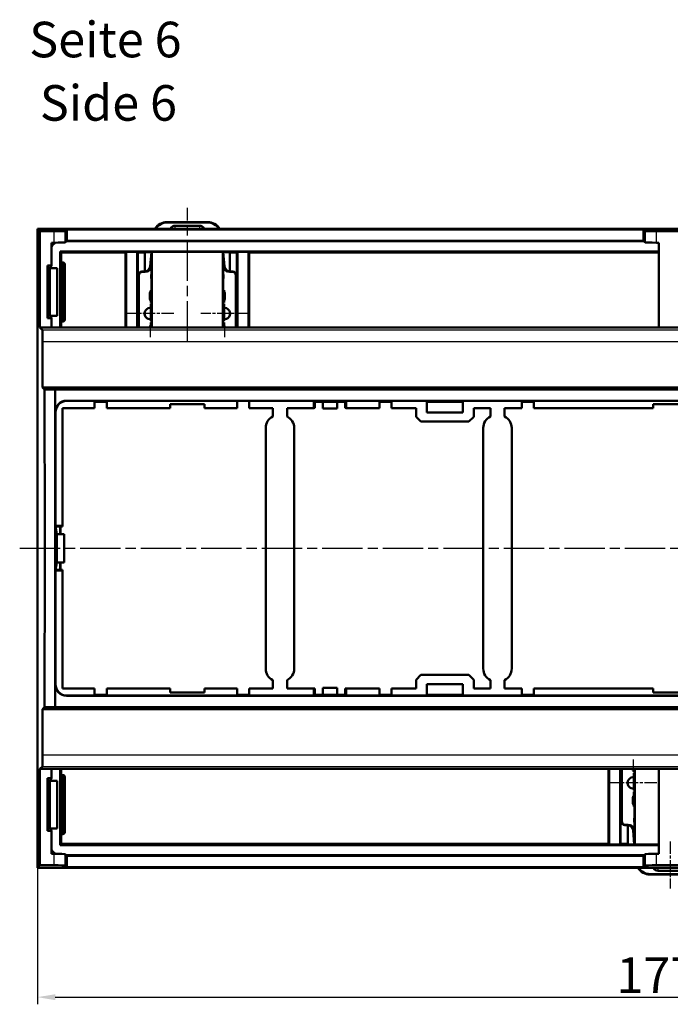
# Model space of a CAD drawing. Units: millimetres. Extents: x 1 to 840, y 1 to 593.
# Drawn here: x 202 to 293, y 242 to 380 of the extents above; entities that cross this region are included whole.
import ezdxf

# ---------------------------------------------------------------- set-up
doc = ezdxf.new("R2010")
doc.units = ezdxf.units.MM
doc.linetypes.add('CHAIN', pattern=[0.3543, 0.2362, -0.0295, 0.0591, -0.0295])
doc.linetypes.add('DASH_DOT', pattern=[0.37, 0.24, -0.06, 0.01, -0.06])
for name, color, linetype, lineweight in [('Bemaßung (ISO)', 1, 'Continuous', 25), ('Mittellinie (ISO)', 1, 'DASH_DOT', 25), ('Mittelpunktmarkierung (ISO)', 1, 'DASH_DOT', 25), ('Sichtbar (ISO)', 7, 'Continuous', 50), ('Sichtbar schmal (ISO)', 1, 'Continuous', 25), ('Symbol (ISO)', 1, 'Continuous', 25)]:
    doc.layers.add(name, color=color, linetype=linetype, lineweight=lineweight)
doc.styles.add('5', font='isocpeur.ttf', dxfattribs={"width": 1.1})
doc.styles.add('Textstil245', font='isocpeui.ttf', dxfattribs={"width": 1.1})
doc.dimstyles.new('11-Bopla 5', dxfattribs={"dimtxt": 5, "dimasz": 2.5, "dimexe": 1, "dimexo": 0, "dimgap": 0.6, "dimtad": 1, "dimdec": 6, "dimrnd": 1e-08, "dimtxsty": '5', "dimcen": 0.09, "dimdle": 7, "dimclrd": 1, "dimclre": 1, "dimclrt": 7, "dimadec": 6, "dimazin": 2, "dimtfac": 0.7, "dimtdec": 3, "dimtmove": 0, "dimatfit": 3, "dimfxl": 1, "dimtolj": 1, "dimlwd": 25, "dimlwe": 25, "dimarcsym": 0})

# ---------------------------------------------------------------- blocks, each defined once
blk = doc.blocks.new('*D5')
at = {"layer": 'Bemaßung (ISO)', "color": 1, "linetype": 'Continuous', "lineweight": 25}
for p, q in [((204.3, 273.52), (204.3, 242.17)), ((382.05, 273.52), (382.05, 242.17)), ((206.8, 243.17), (379.55, 243.17))]:
    blk.add_line(p, q, dxfattribs=at)
at = {"layer": 'Bemaßung (ISO)', "color": 1, "linetype": 'Continuous'}
for points in [[(206.8, 243.58), (206.8, 242.75), (204.3, 243.17)], [(379.55, 243.58), (379.55, 242.75), (382.05, 243.17)]]:
    blk.add_solid(points, dxfattribs=at)
at = {"layer": 'Defpoints', "color": 0, "linetype": 'Continuous'}
for p in [(204.3, 273.52), (382.05, 273.52), (382.05, 243.17)]:
    blk.add_point(p, dxfattribs=at)
at = {"layer": 'Bemaßung (ISO)', "color": 7, "linetype": 'Continuous', "lineweight": 25, "insert": (285.62, 243.77), "char_height": 5, "attachment_point": 7, "style": '5'}
blk.add_mtext('\\A1;177,7', dxfattribs=at)

msp = doc.modelspace()

# ---------------------------------------------------------------- linework, layer by layer
at = {"layer": 'Mittellinie (ISO)', "linetype": 'CHAIN', "ltscale": 23.990969}
for p, q in [((225.349, 335.268), (225.349, 354.022)), ((201.804, 306.216), (384.551, 306.216))]:
    msp.add_line(p, q, dxfattribs=at)
at = {"layer": 'Mittellinie (ISO)', "linetype": 'CHAIN', "ltscale": 7.364898}
msp.add_line((293.178, 265.038), (293.178, 258.41), dxfattribs=at)
at = {"layer": 'Mittelpunktmarkierung (ISO)', "linetype": 'CHAIN', "ltscale": 7.333869}
for p, q in [((220.138, 342.477), (220.138, 335.877)), ((230.56, 342.477), (230.56, 335.877)), ((223.438, 339.177), (216.838, 339.177)), ((233.86, 339.177), (227.26, 339.177)), ((287.967, 276.556), (287.967, 269.956)), ((291.267, 273.256), (284.667, 273.256))]:
    msp.add_line(p, q, dxfattribs=at)
at = {"layer": 'Sichtbar (ISO)'}
for p, q in [((228.2, 352.035), (222.497, 352.035)), ((222.554, 351.978), (228.144, 351.978)), ((227.04, 351.522), (223.658, 351.522)), ((204.304, 351.092), (382.051, 351.092)), ((204.304, 351.092), (204.304, 345.514)), ((382.051, 351.092), (204.304, 351.092)), ((204.653, 350.743), (204.304, 351.092)), ((204.304, 351.092), (204.304, 345.214)), ((204.653, 350.743), (206.581, 350.743)), ((204.653, 337.215), (204.653, 350.743)), ((208.18, 350.77), (208.413, 351.003)), ((208.413, 351.003), (289.418, 351.003)), ((208.413, 351.003), (208.413, 349.402)), ((289.418, 351.003), (289.65, 350.77)), ((289.418, 351.003), (289.418, 349.402)), ((291.25, 350.743), (295.105, 350.743)), ((206.581, 349.142), (206.253, 349.142)), ((206.253, 345.913), (206.253, 349.142)), ((208.413, 349.402), (208.18, 349.17)), ((289.479, 349.342), (208.352, 349.342)), ((289.418, 349.402), (208.413, 349.402)), ((289.65, 349.17), (289.418, 349.402)), ((291.578, 349.142), (291.25, 349.142)), ((291.578, 349.142), (291.578, 337.215)), ((207.646, 347.75), (207.497, 347.899)), ((207.497, 337.215), (207.497, 347.899)), ((207.497, 347.899), (291.578, 347.899)), ((216.667, 347.75), (207.646, 347.75)), ((207.646, 347.75), (207.646, 346.364)), ((216.754, 347.837), (216.667, 347.75)), ((216.667, 347.75), (216.667, 337.215)), ((216.754, 337.215), (216.754, 347.837)), ((216.754, 347.837), (218.284, 347.837)), ((218.377, 347.745), (218.284, 347.837)), ((218.284, 347.837), (218.284, 337.215)), ((218.377, 347.745), (218.377, 337.215)), ((218.377, 347.745), (219.377, 347.745)), ((219.436, 347.804), (219.377, 347.745)), ((219.377, 345.106), (219.377, 347.745)), ((220.334, 347.804), (219.436, 347.804)), ((220.296, 347.804), (220.12, 345.79)), ((220.176, 345.734), (220.334, 347.548)), ((220.368, 347.837), (220.334, 347.804)), ((220.334, 337.215), (220.334, 347.804)), ((220.368, 337.215), (220.368, 347.837)), ((220.368, 347.837), (230.33, 347.837)), ((230.33, 347.837), (230.363, 347.804)), ((230.33, 347.837), (230.33, 337.215)), ((230.363, 347.804), (230.363, 337.215)), ((231.261, 347.804), (230.363, 347.804)), ((230.363, 347.548), (230.521, 345.734)), ((230.577, 345.79), (230.402, 347.804)), ((231.32, 347.745), (231.261, 347.804)), ((231.32, 345.106), (231.32, 347.745)), ((232.32, 347.745), (231.32, 347.745)), ((232.32, 347.745), (232.413, 347.837)), ((232.32, 337.215), (232.32, 347.745)), ((232.413, 337.215), (232.413, 347.837)), ((233.943, 347.837), (232.413, 347.837)), ((234.03, 347.75), (233.943, 347.837)), ((233.943, 347.837), (233.943, 337.215)), ((234.03, 337.215), (234.03, 347.75)), ((291.578, 347.75), (234.03, 347.75)), ((205.73, 338.516), (205.73, 345.913)), ((205.73, 345.913), (206.253, 345.913)), ((205.904, 345.215), (205.73, 345.913)), ((206.253, 345.913), (205.904, 345.215)), ((207.614, 338.364), (207.614, 346.064)), ((207.851, 346.364), (207.619, 346.364)), ((208.151, 338.364), (208.151, 346.064)), ((204.304, 345.214), (204.304, 339.214)), ((205.904, 345.215), (205.905, 345.214)), ((206.054, 338.914), (206.054, 345.514)), ((207.054, 345.573), (206.067, 345.539)), ((207.054, 345.573), (206.084, 345.573)), ((207.054, 345.573), (207.054, 338.855)), ((218.479, 344.606), (218.479, 337.215)), ((218.536, 344.549), (218.536, 337.215)), ((219.373, 345.106), (218.979, 345.106)), ((219.429, 345.049), (219.036, 345.049)), ((231.661, 345.049), (231.268, 345.049)), ((231.718, 345.106), (231.324, 345.106)), ((232.161, 344.549), (232.161, 337.215)), ((232.218, 344.606), (232.218, 337.215)), ((220.086, 341.281), (220.086, 341.849)), ((220.143, 341.792), (220.143, 341.326)), ((230.555, 341.326), (230.555, 341.792)), ((230.611, 341.849), (230.611, 341.281)), ((204.304, 339.214), (204.304, 273.218)), ((204.304, 273.518), (204.304, 338.914)), ((205.904, 339.214), (205.73, 338.516)), ((205.904, 339.214), (206.253, 338.516)), ((205.905, 339.214), (205.904, 339.214)), ((206.067, 338.89), (207.054, 338.855)), ((207.054, 338.855), (206.084, 338.855)), ((219.377, 338.929), (219.377, 339.425)), ((231.32, 338.929), (231.32, 339.425)), ((206.253, 338.516), (205.73, 338.516)), ((206.253, 337.215), (206.253, 338.516)), ((207.619, 338.064), (207.851, 338.064)), ((207.646, 338.064), (207.646, 337.215)), ((204.653, 337.215), (204.992, 336.875)), ((204.653, 337.215), (206.253, 337.215)), ((208.153, 337.215), (206.253, 337.215)), ((208.153, 337.215), (289.678, 337.215)), ((220.086, 337.215), (220.086, 337.331)), ((220.143, 337.331), (220.143, 337.215)), ((230.555, 337.215), (230.555, 337.331)), ((230.611, 337.331), (230.611, 337.215)), ((291.578, 337.215), (289.678, 337.215)), ((291.578, 337.215), (294.778, 337.215)), ((205.02, 328.802), (205.02, 335.276)), ((205.286, 328.536), (205.02, 328.802)), ((205.02, 328.802), (381.336, 328.802)), ((205.286, 328.536), (206.794, 328.536)), ((206.794, 328.536), (206.794, 283.896)), ((206.794, 328.536), (379.561, 328.536)), ((208.394, 326.945), (243.108, 326.945)), ((212.33, 326.906), (208.433, 326.906)), ((214.03, 326.906), (212.33, 326.906)), ((212.33, 325.906), (212.33, 326.906)), ((212.33, 326.869), (214.03, 326.869)), ((212.33, 326.782), (214.03, 326.782)), ((232.329, 326.906), (214.03, 326.906)), ((214.03, 326.906), (214.03, 325.906)), ((222.933, 326.475), (227.765, 326.475)), ((222.933, 325.906), (222.933, 326.475)), ((227.765, 326.475), (227.765, 325.906)), ((232.329, 325.906), (232.329, 326.906)), ((234.029, 326.906), (232.329, 326.906)), ((232.413, 326.782), (232.329, 326.866)), ((232.413, 326.782), (232.329, 326.782)), ((232.413, 326.782), (232.413, 326.906)), ((233.943, 326.906), (233.943, 326.782)), ((233.943, 326.782), (234.029, 326.868)), ((233.943, 326.782), (234.029, 326.782)), ((243.108, 326.906), (234.029, 326.906)), ((234.029, 326.906), (234.029, 325.906)), ((243.108, 326.906), (243.108, 326.945)), ((243.108, 326.945), (247.662, 326.945)), ((243.108, 326.925), (243.248, 326.911)), ((243.108, 326.906), (243.108, 325.906)), ((244.385, 326.798), (243.248, 326.911)), ((243.248, 325.934), (243.248, 326.911)), ((243.248, 326.869), (243.667, 326.869)), ((243.248, 326.782), (244.385, 326.782)), ((246.385, 326.798), (244.385, 326.798)), ((244.385, 325.828), (244.385, 326.798)), ((247.522, 326.911), (246.385, 326.798)), ((246.385, 326.798), (246.385, 325.828)), ((246.385, 326.782), (247.522, 326.782)), ((247.103, 326.869), (247.522, 326.869)), ((247.662, 326.925), (247.522, 326.911)), ((247.522, 326.911), (247.522, 325.934)), ((247.662, 326.945), (338.693, 326.945)), ((247.662, 326.945), (247.662, 326.906)), ((252.329, 326.906), (247.662, 326.906)), ((247.662, 325.906), (247.662, 326.906)), ((254.029, 326.906), (252.329, 326.906)), ((252.329, 325.906), (252.329, 326.906)), ((252.329, 326.869), (254.029, 326.869)), ((252.329, 326.782), (254.029, 326.782)), ((258.963, 326.906), (254.029, 326.906)), ((254.029, 326.906), (254.029, 325.906)), ((258.963, 325.306), (258.963, 326.906)), ((264.063, 326.906), (258.963, 326.906)), ((258.963, 326.869), (264.063, 326.869)), ((258.963, 326.782), (264.063, 326.782)), ((272.328, 326.906), (264.063, 326.906)), ((264.063, 326.906), (264.063, 325.306)), ((274.028, 326.906), (272.328, 326.906)), ((272.328, 325.906), (272.328, 326.906)), ((272.328, 326.869), (274.028, 326.869)), ((272.328, 326.782), (274.028, 326.782)), ((312.327, 326.906), (274.028, 326.906)), ((274.028, 326.906), (274.028, 325.906)), ((290.762, 326.475), (295.594, 326.475)), ((290.762, 325.906), (290.762, 326.475)), ((206.833, 325.306), (206.833, 309.348)), ((207.829, 309.348), (207.829, 325.906)), ((207.829, 325.906), (212.33, 325.906)), ((214.03, 325.906), (222.933, 325.906)), ((227.765, 325.906), (232.329, 325.906)), ((234.029, 325.906), (237.352, 325.906)), ((237.352, 325.906), (237.352, 324.722)), ((239.352, 325.906), (243.108, 325.906)), ((239.352, 324.722), (239.352, 325.906)), ((243.108, 325.906), (243.248, 325.934)), ((246.385, 325.828), (244.385, 325.828)), ((247.522, 325.934), (247.662, 325.906)), ((247.662, 325.906), (252.329, 325.906)), ((254.029, 325.906), (257.463, 325.906)), ((257.463, 325.906), (257.463, 324.698)), ((264.063, 325.306), (258.963, 325.306)), ((265.563, 325.906), (267.903, 325.906)), ((265.563, 324.698), (265.563, 325.906)), ((267.903, 325.906), (267.903, 324.722)), ((269.903, 325.906), (272.328, 325.906)), ((269.903, 324.722), (269.903, 325.906)), ((274.028, 325.906), (290.762, 325.906)), ((258.156, 324.006), (257.463, 324.698)), ((258.156, 324.006), (264.87, 324.006)), ((265.563, 324.698), (264.87, 324.006)), ((236.352, 323.115), (236.352, 289.317)), ((240.352, 289.317), (240.352, 323.115)), ((266.903, 289.317), (266.903, 323.115)), ((270.902, 323.115), (270.902, 289.317)), ((206.794, 309.348), (206.833, 309.348)), ((206.814, 309.348), (206.828, 309.264)), ((207.801, 309.264), (206.828, 309.264)), ((206.828, 309.264), (207.002, 308.216)), ((206.833, 309.348), (207.829, 309.348)), ((207.497, 308.216), (207.497, 309.264)), ((207.558, 308.216), (207.558, 309.264)), ((207.829, 309.348), (207.801, 309.264)), ((207.002, 304.216), (207.002, 308.216)), ((207.002, 308.216), (208.038, 308.216)), ((208.038, 308.216), (208.038, 304.216)), ((206.794, 303.084), (206.833, 303.084)), ((206.828, 303.168), (206.814, 303.084)), ((207.002, 304.216), (206.828, 303.168)), ((207.801, 303.168), (206.828, 303.168)), ((206.833, 303.084), (206.833, 287.126)), ((207.829, 303.084), (206.833, 303.084)), ((207.002, 304.216), (208.038, 304.216)), ((207.497, 303.168), (207.497, 304.216)), ((207.558, 303.168), (207.558, 304.216)), ((207.801, 303.168), (207.829, 303.084)), ((207.829, 286.527), (207.829, 303.084)), ((237.352, 287.71), (237.352, 286.527)), ((239.352, 286.527), (239.352, 287.71)), ((257.463, 287.734), (258.156, 288.427)), ((257.463, 286.527), (257.463, 287.734)), ((258.156, 288.427), (264.87, 288.427)), ((264.87, 288.427), (265.563, 287.734)), ((265.563, 287.734), (265.563, 286.527)), ((267.903, 287.71), (267.903, 286.527)), ((269.903, 286.527), (269.903, 287.71)), ((212.33, 286.527), (207.829, 286.527)), ((212.33, 285.527), (212.33, 286.527)), ((222.933, 286.527), (214.03, 286.527)), ((214.03, 286.527), (214.03, 285.527)), ((222.933, 285.957), (222.933, 286.527)), ((232.329, 286.527), (227.765, 286.527)), ((227.765, 286.527), (227.765, 285.957)), ((232.329, 285.527), (232.329, 286.527)), ((237.352, 286.527), (234.029, 286.527)), ((234.029, 286.527), (234.029, 285.527)), ((243.108, 286.527), (239.352, 286.527)), ((243.248, 286.499), (243.108, 286.527)), ((243.108, 286.527), (243.108, 285.527)), ((243.248, 285.521), (243.248, 286.499)), ((246.385, 286.604), (244.385, 286.604)), ((244.385, 285.634), (244.385, 286.604)), ((246.385, 286.604), (246.385, 285.634)), ((247.662, 286.527), (247.522, 286.499)), ((247.522, 286.499), (247.522, 285.521)), ((252.329, 286.527), (247.662, 286.527)), ((247.662, 285.527), (247.662, 286.527)), ((252.329, 285.527), (252.329, 286.527)), ((257.463, 286.527), (254.029, 286.527)), ((254.029, 286.527), (254.029, 285.527)), ((258.963, 287.127), (258.963, 285.527)), ((264.063, 287.127), (258.963, 287.127)), ((264.063, 287.127), (264.063, 285.527)), ((267.903, 286.527), (265.563, 286.527)), ((272.328, 286.527), (269.903, 286.527)), ((272.328, 285.527), (272.328, 286.527)), ((290.762, 286.527), (274.028, 286.527)), ((274.028, 286.527), (274.028, 285.527)), ((290.762, 285.957), (290.762, 286.527)), ((243.108, 285.487), (208.394, 285.487)), ((208.433, 285.527), (212.33, 285.527)), ((214.03, 285.65), (212.33, 285.65)), ((214.03, 285.563), (212.33, 285.563)), ((212.33, 285.527), (214.03, 285.527)), ((214.03, 285.527), (232.329, 285.527)), ((227.765, 285.957), (222.933, 285.957)), ((234.029, 285.65), (232.329, 285.65)), ((234.029, 285.563), (232.329, 285.563)), ((232.329, 285.527), (234.029, 285.527)), ((234.029, 285.527), (243.108, 285.527)), ((243.108, 285.487), (243.108, 285.527)), ((243.108, 285.507), (243.248, 285.521)), ((247.662, 285.487), (243.108, 285.487)), ((244.385, 285.65), (243.248, 285.65)), ((243.248, 285.521), (244.385, 285.634)), ((243.667, 285.563), (243.248, 285.563)), ((244.385, 285.634), (246.385, 285.634)), ((247.522, 285.65), (246.385, 285.65)), ((246.385, 285.634), (247.522, 285.521)), ((247.522, 285.563), (247.103, 285.563)), ((247.522, 285.521), (247.662, 285.507)), ((247.662, 285.527), (252.329, 285.527)), ((247.662, 285.527), (247.662, 285.487)), ((338.693, 285.487), (247.662, 285.487)), ((254.029, 285.65), (252.329, 285.65)), ((254.029, 285.563), (252.329, 285.563)), ((252.329, 285.527), (254.029, 285.527)), ((254.029, 285.527), (258.963, 285.527)), ((264.063, 285.65), (258.963, 285.65)), ((264.063, 285.563), (258.963, 285.563)), ((258.963, 285.527), (264.063, 285.527)), ((264.063, 285.527), (272.328, 285.527)), ((274.028, 285.65), (272.328, 285.65)), ((274.028, 285.563), (272.328, 285.563)), ((272.328, 285.527), (274.028, 285.527)), ((274.028, 285.527), (312.327, 285.527)), ((295.594, 285.957), (290.762, 285.957)), ((205.02, 283.63), (205.286, 283.896)), ((205.02, 277.156), (205.02, 283.63)), ((381.336, 283.63), (205.02, 283.63)), ((206.794, 283.896), (205.286, 283.896)), ((206.794, 283.896), (379.561, 283.896)), ((204.992, 275.557), (204.653, 275.218)), ((204.653, 261.69), (204.653, 275.218)), ((206.253, 275.218), (204.653, 275.218)), ((206.253, 275.218), (208.153, 275.218)), ((206.253, 273.916), (206.253, 275.218)), ((207.497, 264.534), (207.497, 275.218)), ((207.646, 275.218), (207.646, 274.368)), ((208.153, 275.218), (289.678, 275.218)), ((284.496, 275.218), (284.496, 264.682)), ((284.583, 264.595), (284.583, 275.218)), ((286.113, 275.218), (286.113, 264.595)), ((286.206, 275.218), (286.206, 264.687)), ((286.308, 267.827), (286.308, 275.218)), ((286.365, 267.883), (286.365, 275.218)), ((287.915, 275.101), (287.915, 275.218)), ((287.972, 275.218), (287.972, 275.101)), ((288.163, 264.628), (288.163, 275.218)), ((288.197, 264.595), (288.197, 275.218)), ((289.678, 275.218), (291.578, 275.218)), ((294.778, 275.218), (291.578, 275.218)), ((291.578, 275.218), (291.578, 263.29)), ((205.73, 266.52), (205.73, 273.916)), ((205.73, 273.916), (206.253, 273.916)), ((205.904, 273.218), (205.73, 273.916)), ((206.253, 273.916), (205.904, 273.218)), ((207.614, 266.368), (207.614, 274.068)), ((207.851, 274.368), (207.619, 274.368)), ((208.151, 266.368), (208.151, 274.068)), ((204.304, 273.218), (204.304, 267.218)), ((205.904, 273.218), (205.905, 273.218)), ((206.054, 266.918), (206.054, 273.518)), ((207.054, 273.577), (206.067, 273.543)), ((207.054, 273.577), (206.084, 273.577)), ((207.054, 273.577), (207.054, 266.859)), ((287.206, 273.503), (287.206, 273.008)), ((287.915, 270.583), (287.915, 271.151)), ((287.972, 271.106), (287.972, 270.64)), ((204.304, 267.218), (204.304, 261.341)), ((204.304, 261.341), (204.304, 266.918)), ((205.904, 267.218), (205.73, 266.52)), ((205.905, 267.218), (205.904, 267.218)), ((205.904, 267.218), (206.253, 266.52)), ((286.808, 267.327), (287.202, 267.327)), ((286.865, 267.383), (287.258, 267.383)), ((287.206, 267.327), (287.206, 264.687)), ((206.253, 266.52), (205.73, 266.52)), ((206.067, 266.893), (207.054, 266.859)), ((206.084, 266.859), (207.054, 266.859)), ((206.253, 263.29), (206.253, 266.52)), ((207.619, 266.068), (207.851, 266.068)), ((207.646, 266.068), (207.646, 264.682)), ((287.949, 266.642), (288.125, 264.628)), ((288.163, 264.885), (288.005, 266.699)), ((207.646, 264.682), (207.497, 264.534)), ((291.578, 264.534), (207.497, 264.534)), ((207.646, 264.682), (284.496, 264.682)), ((284.496, 264.682), (284.583, 264.595)), ((284.583, 264.595), (286.113, 264.595)), ((286.206, 264.687), (286.113, 264.595)), ((286.206, 264.687), (287.206, 264.687)), ((287.206, 264.687), (287.265, 264.628)), ((287.265, 264.628), (288.163, 264.628)), ((288.197, 264.595), (288.163, 264.628)), ((291.578, 264.595), (288.197, 264.595)), ((206.581, 263.29), (206.253, 263.29)), ((208.18, 263.262), (208.413, 263.03)), ((208.352, 263.091), (289.479, 263.091)), ((208.413, 263.03), (289.418, 263.03)), ((208.413, 263.03), (208.413, 261.43)), ((289.418, 263.03), (289.65, 263.262)), ((289.418, 263.03), (289.418, 261.43)), ((291.25, 263.29), (291.578, 263.29)), ((204.304, 261.341), (204.653, 261.69)), ((204.653, 261.69), (206.581, 261.69)), ((208.413, 261.43), (208.18, 261.662)), ((289.418, 261.43), (208.413, 261.43)), ((289.65, 261.662), (289.418, 261.43)), ((291.25, 261.69), (295.105, 261.69)), ((382.051, 261.341), (204.304, 261.341)), ((204.304, 261.341), (382.051, 261.341)), ((290.326, 260.397), (296.029, 260.397)), ((295.973, 260.454), (290.383, 260.454)), ((291.487, 260.91), (294.869, 260.91))]:
    msp.add_line(p, q, dxfattribs=at)
for centre, radius, start, end in [((207.654, 347.742), 1.6, 118.8514, 151.11152), ((207.851, 346.064), 0.3, 0, 90), ((221.266, 344.405), 1, 158.76145, 201.23855), ((229.431, 344.405), 1, 338.76145, 21.23855), ((220.138, 339.177), 0.8, 75.75535, 284.24465), ((230.56, 339.177), 0.8, 255.75535, 104.24465), ((207.851, 338.364), 0.3, 270, 0), ((220.286, 337.331), 0.2, 76.03315, 180), ((220.286, 337.331), 0.143, 70.31014, 180), ((230.411, 337.331), 0.2, 0, 103.96685), ((230.411, 337.331), 0.143, 0, 109.68986), ((238.143, 323.115), 1.791, 116.21027, 180), ((238.561, 323.115), 1.791, 0, 63.78973), ((268.694, 323.115), 1.791, 116.21027, 180), ((269.112, 323.115), 1.791, 0, 63.78973), ((238.143, 289.317), 1.791, 180, 243.78973), ((238.561, 289.317), 1.791, 296.21027, 0), ((268.694, 289.317), 1.791, 180, 243.78973), ((269.112, 289.317), 1.791, 296.21027, 0), ((207.851, 274.068), 0.3, 0, 90), ((287.967, 273.256), 0.8, 75.75535, 284.24465), ((288.115, 275.101), 0.2, 180, 283.96685), ((288.115, 275.101), 0.143, 180, 289.68986), ((289.095, 268.027), 1, 158.76145, 201.23855), ((207.851, 266.368), 0.3, 270, 0), ((207.654, 264.691), 1.6, 208.88848, 241.1486)]:
    msp.add_arc(centre, radius, start, end, dxfattribs=at)
for centre, major_axis, ratio, start_param, end_param in [((222.498, 350.035), (-1.408, 1.421), 0.9996981, 5.502321, 6.5163089), ((222.554, 349.978), (-1.408, 1.421), 0.9996981, 5.502321, 6.4825413), ((223.605, 350.096), (0.103, 1.425), 0.6999831, 0.0504582, 0.8484066), ((227.092, 350.096), (-0.103, 1.425), 0.6999831, 5.4347787, 6.2327271), ((228.143, 349.978), (1.408, 1.421), 0.9996981, 6.0838294, 7.0640496), ((228.199, 350.035), (1.408, 1.421), 0.9996981, 6.0500618, 7.0640496), ((206.581, 350.771), (-1.6, 0), 0.0174551, 1.5707963, 3.1241394), ((291.25, 350.771), (-1.6, 0), 0.0174551, 0.0174533, 1.5707963), ((206.581, 349.17), (1.6, 0), 0.0174551, 4.712389, 6.265732), ((291.25, 349.17), (1.6, 0), 0.0174551, 3.1590459, 4.712389), ((207.619, 346.064), (0, 0.3), 0.0174551, 0, 1.5707963), ((219.373, 345.856), (0.528, -0.533), 0.9996981, 5.502321, 6.9858508), ((231.325, 345.856), (-0.528, -0.533), 0.9996981, 5.5805198, 7.0640496), ((218.979, 344.605), (-0.354, 0.354), 0.9996955, 5.4979394, 7.0684312), ((219.036, 344.549), (-0.354, 0.354), 0.9996955, 5.4979394, 7.0684312), ((219.429, 345.799), (0.528, -0.533), 0.9996981, 5.502321, 6.9858508), ((231.268, 345.799), (-0.528, -0.533), 0.9996981, 5.5805198, 7.0640496), ((231.661, 344.549), (0.354, 0.354), 0.9996955, 5.4979394, 7.0684312), ((231.718, 344.605), (0.354, 0.354), 0.9996955, 5.4979394, 7.0684312), ((221.086, 341.849), (-0.707, 0.707), 0.9996955, 0.0651852, 0.7852459), ((221.143, 341.792), (-0.707, 0.707), 0.9996955, 0.1560246, 0.7852459), ((229.611, 341.849), (0.707, 0.707), 0.9996955, 5.4979394, 6.2180001), ((229.554, 341.792), (0.707, 0.707), 0.9996955, 5.4979394, 6.1271607), ((207.619, 338.364), (0, 0.3), 0.0174551, 1.5707963, 3.1415927), ((204.992, 335.276), (0, 1.6), 0.0174551, 4.712389, 6.265732), ((203.128, 306.216), (0, -125.6), 0.0174551, 1.392141, 1.7494516), ((208.394, 325.345), (-1.132, 1.132), 0.9996955, 5.4979394, 7.0684312), ((208.434, 325.305), (-1.132, 1.132), 0.9996955, 5.4979394, 7.0684312), ((208.394, 287.087), (-1.132, -1.132), 0.9996955, 5.4979394, 7.0684312), ((208.434, 287.127), (-1.132, -1.132), 0.9996955, 5.4979394, 7.0684312), ((204.992, 277.156), (0, 1.6), 0.0174551, 3.1590459, 4.712389), ((207.619, 274.068), (0, 0.3), 0.0174551, 0, 1.5707963), ((288.915, 270.583), (-0.707, -0.707), 0.9996955, 5.4979394, 6.2180001), ((288.972, 270.64), (-0.707, -0.707), 0.9996955, 5.4979394, 6.1271607), ((286.808, 267.827), (-0.354, -0.354), 0.9996955, 5.4979394, 7.0684312), ((286.865, 267.883), (-0.354, -0.354), 0.9996955, 5.4979394, 7.0684312), ((287.202, 266.577), (0.528, 0.533), 0.9996981, 5.5805198, 7.0640496), ((287.258, 266.633), (0.528, 0.533), 0.9996981, 5.5805198, 7.0640496), ((207.619, 266.368), (0, 0.3), 0.0174551, 1.5707963, 3.1415927), ((206.581, 263.262), (-1.6, 0), 0.0174551, 3.1590459, 4.712389), ((291.25, 263.262), (-1.6, 0), 0.0174551, 4.712389, 6.265732), ((206.581, 261.662), (1.6, 0), 0.0174551, 0.0174533, 1.5707963), ((291.25, 261.662), (1.6, 0), 0.0174551, 1.5707963, 3.1241394), ((290.327, 262.398), (-1.408, -1.421), 0.9996981, 6.0500618, 7.0640496), ((290.383, 262.454), (-1.408, -1.421), 0.9996981, 6.0838294, 7.0640496), ((291.434, 262.337), (0.103, -1.425), 0.6999831, 5.4347787, 6.2327271)]:
    msp.add_ellipse(centre, major_axis=major_axis, ratio=ratio, start_param=start_param, end_param=end_param, dxfattribs=at)
for points, knots in [([(220.086, 341.281), (220.086, 341.224), (220.096, 341.167), (220.115, 341.114), (220.127, 341.079), (220.144, 341.042), (220.169, 341.005), (220.177, 340.992), (220.187, 340.979), (220.197, 340.966), (220.233, 340.922), (220.277, 340.885), (220.325, 340.855), (220.328, 340.853), (220.331, 340.851), (220.334, 340.849)], [-0.075319967, -0.075319967, -0.075319967, -0.075319967, -0.053266391, -0.053266391, -0.053266391, -0.039013071, -0.039013071, -0.039013071, -0.034000907, -0.034000907, -0.034000907, -0.017007641, -0.017007641, -0.017007641, -0.015895197, -0.015895197, -0.015895197, -0.015895197]), ([(220.334, 340.933), (220.302, 340.958), (220.272, 340.988), (220.247, 341.02), (220.238, 341.032), (220.23, 341.043), (220.223, 341.054), (220.198, 341.092), (220.182, 341.13), (220.17, 341.164), (220.152, 341.216), (220.143, 341.271), (220.143, 341.326)], [0.020536648, 0.020536648, 0.020536648, 0.020536648, 0.032893004, 0.032893004, 0.032893004, 0.03720423, 0.03720423, 0.03720423, 0.051530653, 0.051530653, 0.051530653, 0.072906568, 0.072906568, 0.072906568, 0.072906568]), ([(230.555, 341.326), (230.555, 341.271), (230.545, 341.217), (230.527, 341.165), (230.51, 341.113), (230.483, 341.064), (230.45, 341.02), (230.439, 341.005), (230.427, 340.992), (230.415, 340.98), (230.397, 340.961), (230.38, 340.945), (230.363, 340.932)], [0, 0, 0, 0, 0.016452544, 0.016452544, 0.016452544, 0.032892031, 0.032892031, 0.032892031, 0.03854682, 0.03854682, 0.03854682, 0.047156813, 0.047156813, 0.047156813, 0.047156813]), ([(230.363, 340.849), (230.366, 340.851), (230.37, 340.853), (230.373, 340.855), (230.404, 340.874), (230.437, 340.898), (230.468, 340.93), (230.479, 340.941), (230.49, 340.953), (230.5, 340.966), (230.535, 341.01), (230.563, 341.061), (230.582, 341.114), (230.601, 341.167), (230.611, 341.224), (230.611, 341.281)], [-0.054761653, -0.054761653, -0.054761653, -0.054761653, -0.053266027, -0.053266027, -0.053266027, -0.039013945, -0.039013945, -0.039013945, -0.034000966, -0.034000966, -0.034000966, -0.017007868, -0.017007868, -0.017007868, 0, 0, 0, 0]), ([(288.163, 271.583), (288.16, 271.582), (288.157, 271.58), (288.153, 271.578), (288.122, 271.558), (288.09, 271.534), (288.059, 271.502), (288.048, 271.491), (288.037, 271.479), (288.026, 271.466), (287.991, 271.422), (287.963, 271.372), (287.944, 271.318), (287.925, 271.265), (287.915, 271.208), (287.915, 271.151)], [-0.054761653, -0.054761653, -0.054761653, -0.054761653, -0.053266027, -0.053266027, -0.053266027, -0.039013945, -0.039013945, -0.039013945, -0.034000966, -0.034000966, -0.034000966, -0.017007868, -0.017007868, -0.017007868, 0, 0, 0, 0]), ([(287.972, 271.106), (287.972, 271.161), (287.981, 271.216), (287.999, 271.268), (288.017, 271.319), (288.043, 271.368), (288.076, 271.412), (288.088, 271.427), (288.099, 271.44), (288.111, 271.453), (288.129, 271.471), (288.147, 271.487), (288.163, 271.5)], [0, 0, 0, 0, 0.016452544, 0.016452544, 0.016452544, 0.032892031, 0.032892031, 0.032892031, 0.03854682, 0.03854682, 0.03854682, 0.047156813, 0.047156813, 0.047156813, 0.047156813])]:
    msp.add_open_spline(points, degree=3, knots=knots, dxfattribs=at)
at = {"layer": 'Sichtbar schmal (ISO)'}
for p, q in [((222.554, 351.978), (222.497, 352.035)), ((223.627, 351.092), (223.658, 351.522)), ((227.04, 351.522), (227.071, 351.092)), ((228.2, 352.035), (228.144, 351.978)), ((206.581, 350.743), (206.581, 349.142)), ((208.18, 349.17), (208.18, 350.77)), ((289.65, 350.77), (289.65, 349.17)), ((291.25, 349.142), (291.25, 350.743)), ((207.614, 346.064), (207.851, 346.064)), ((207.851, 346.064), (207.851, 346.364)), ((208.151, 346.064), (207.851, 346.064)), ((207.851, 346.064), (207.851, 338.364)), ((220.176, 345.734), (220.12, 345.79)), ((230.577, 345.79), (230.521, 345.734)), ((205.905, 345.214), (205.905, 339.214)), ((218.479, 344.606), (218.536, 344.549)), ((219.036, 345.049), (218.979, 345.106)), ((219.373, 345.106), (219.429, 345.049)), ((231.268, 345.049), (231.324, 345.106)), ((231.718, 345.106), (231.661, 345.049)), ((232.161, 344.549), (232.218, 344.606)), ((220.086, 341.849), (220.143, 341.792)), ((230.555, 341.792), (230.611, 341.849)), ((207.851, 338.364), (207.614, 338.364)), ((207.851, 338.064), (207.851, 338.364)), ((207.851, 338.364), (208.151, 338.364)), ((381.363, 336.875), (204.992, 336.875)), ((220.086, 337.331), (220.143, 337.331)), ((230.555, 337.331), (230.611, 337.331)), ((205.02, 335.276), (381.336, 335.276)), ((208.433, 326.906), (208.394, 326.945)), ((206.794, 325.345), (206.833, 325.306)), ((206.833, 287.126), (206.794, 287.087)), ((208.394, 285.487), (208.433, 285.527)), ((381.336, 277.156), (205.02, 277.156)), ((204.992, 275.557), (381.363, 275.557)), ((207.614, 274.068), (207.851, 274.068)), ((207.851, 274.068), (207.851, 274.368)), ((208.151, 274.068), (207.851, 274.068)), ((207.851, 274.068), (207.851, 266.368)), ((287.972, 275.101), (287.915, 275.101)), ((205.905, 273.218), (205.905, 267.218)), ((287.972, 270.64), (287.915, 270.583)), ((286.365, 267.883), (286.308, 267.827)), ((286.808, 267.327), (286.865, 267.383)), ((287.258, 267.383), (287.202, 267.327)), ((207.851, 266.368), (207.614, 266.368)), ((207.851, 266.068), (207.851, 266.368)), ((207.851, 266.368), (208.151, 266.368)), ((287.949, 266.642), (288.005, 266.699)), ((206.581, 263.29), (206.581, 261.69)), ((208.18, 261.662), (208.18, 263.262)), ((289.65, 263.262), (289.65, 261.662)), ((291.25, 261.69), (291.25, 263.29)), ((290.326, 260.397), (290.383, 260.454)), ((291.487, 260.91), (291.456, 261.341))]:
    msp.add_line(p, q, dxfattribs=at)
for points in [[(220.143, 341.326), (220.124, 341.311), (220.105, 341.296), (220.086, 341.281)], [(230.611, 341.281), (230.592, 341.296), (230.573, 341.311), (230.555, 341.326)], [(287.915, 271.151), (287.934, 271.136), (287.953, 271.121), (287.972, 271.106)]]:
    msp.add_open_spline(points, degree=3, dxfattribs=at)

# ---------------------------------------------------------------- texts
at = {"layer": 'Symbol (ISO)', "color": 3, "char_height": 5, "attachment_point": 7}
for s, insert, style in [('Seite 6', (203.149, 373.612), '5'), ('Side 6', (204.633, 364.709), 'Textstil245')]:
    msp.add_mtext(s, dxfattribs=dict(at, insert=insert, style=style))

# ---------------------------------------------------------------- dimensions: what is measured, and where the dimension line sits
at = {"layer": 'Bemaßung (ISO)', "color": 1, "linetype": 'Continuous', "lineweight": 25}
dim = msp.add_linear_dim(base=(382.051, 243.165), p1=(204.304, 273.518), p2=(382.051, 273.518), angle=180, dimstyle='11-Bopla 5', override={"dimgap": 0.6, "dimdec": 1, "dimtol": 0, "dimlim": 0, "dimtp": 0, "dimtm": 0, "dimtdec": 1, "dimtofl": 0, "dimatfit": 1}, dxfattribs=at)
dim.commit()
dim.dimension.update_dxf_attribs({"geometry": '*D5', "text_midpoint": (293.178, 243.165), "dimtype": 160})

doc.saveas('drawing.dxf')
